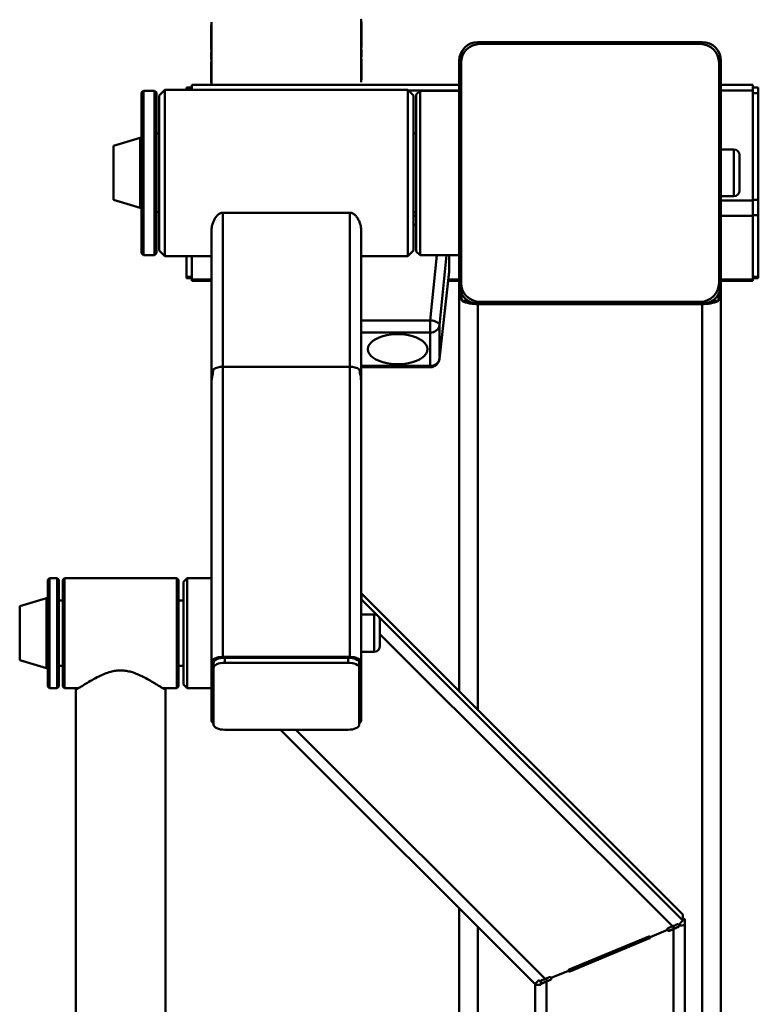
# Paper-space layout 'Лист1' of a CAD drawing. Units: millimetres. Extents: x -4147 to 3829, y -3889 to 3412.
# Drawn here: x -3147 to -2752, y 2885 to 3412 of the extents above; entities that cross this region are included whole.
import ezdxf

# ---------------------------------------------------------------- set-up
doc = ezdxf.new("R2010")
doc.units = ezdxf.units.MM

psp = doc.layouts.new('Лист1')

# ---------------------------------------------------------------- linework, layer by layer
at = {"color": 7, "linetype": 'Continuous', "lineweight": 50}
for p, q in [((-2964.21, 3411.19), (-2964.11, 3411.19)), ((-2964.21, 3411.19), (-2964.21, 3396.72)), ((-2964.11, 3411.19), (-2964.11, 3396.72)), ((-2964.01, 3410.3), (-2964.11, 3410.3)), ((-2964.01, 3410.3), (-2964.01, 3396.86)), ((-3044.41, 3408.91), (-3044.31, 3408.91)), ((-3044.41, 3395.47), (-3044.41, 3408.91)), ((-3044.21, 3409.8), (-3044.31, 3409.8)), ((-3044.31, 3395.33), (-3044.31, 3409.8)), ((-3044.21, 3395.33), (-3044.21, 3409.8)), ((-2781.71, 3399.71), (-2901.71, 3399.71)), ((-3044.21, 3395.33), (-3044.31, 3395.33)), ((-2964.21, 3396.72), (-2964.11, 3396.72)), ((-2964.21, 3395.43), (-2964.11, 3395.43)), ((-2900.71, 3398.71), (-2782.71, 3398.71)), ((-3044.41, 3378.09), (-3044.41, 3389.34)), ((-3044.21, 3392.33), (-3044.31, 3392.33)), ((-3044.21, 3389.48), (-3044.31, 3389.48)), ((-3044.31, 3377.15), (-3044.31, 3389.48)), ((-3044.21, 3377.15), (-3044.21, 3389.48)), ((-2964.21, 3393.72), (-2964.11, 3393.72)), ((-2964.21, 3390.87), (-2964.11, 3390.87)), ((-2964.21, 3390.87), (-2964.21, 3378.54)), ((-2964.11, 3390.87), (-2964.11, 3378.54)), ((-2964.01, 3390.73), (-2964.01, 3379.48)), ((-2911.71, 3389.71), (-2911.71, 3269.71)), ((-2771.71, 3269.71), (-2771.71, 3389.71)), ((-2910.71, 3270.71), (-2910.71, 3388.71)), ((-2772.71, 3388.71), (-2772.71, 3270.71)), ((-3044.42, 3378.88), (-3044.41, 3378.88)), ((-2964.21, 3378.54), (-2964.11, 3378.54)), ((-2964.01, 3379.48), (-2964.11, 3379.48)), ((-2964.01, 3380.27), (-2964, 3380.27)), ((-3080.71, 3373.71), (-3081.71, 3372.71)), ((-3074.71, 3373.71), (-3080.71, 3373.71)), ((-3080.71, 3373.71), (-3080.71, 3285.71)), ((-3073.71, 3372.71), (-3074.71, 3373.71)), ((-3074.71, 3337.35), (-3074.71, 3373.71)), ((-3069.21, 3374.21), (-3072.21, 3371.21)), ((-2939.21, 3374.21), (-3069.21, 3374.21)), ((-3069.21, 3374.21), (-3069.21, 3318.87)), ((-3054.71, 3375.43), (-3057.71, 3375.43)), ((-3057.71, 3374.21), (-3057.71, 3375.43)), ((-3044.31, 3376.8), (-3054.71, 3376.8)), ((-3054.71, 3376.8), (-3054.71, 3374.21)), ((-3044.41, 3378.09), (-3044.31, 3378.09)), ((-3044.21, 3377.15), (-3044.31, 3377.15)), ((-3044.31, 3376.8), (-3044.31, 3377.15)), ((-3044.21, 3376.8), (-3044.21, 3377.15)), ((-2911.71, 3376.8), (-3044.21, 3376.8)), ((-2936.21, 3371.21), (-2939.21, 3374.21)), ((-2939.21, 3285.21), (-2939.21, 3374.21)), ((-2932.71, 3373.71), (-2934.71, 3371.71)), ((-2911.71, 3373.71), (-2932.71, 3373.71)), ((-2932.71, 3346.51), (-2932.71, 3373.71)), ((-2754.71, 3376.8), (-2771.71, 3376.8)), ((-2754.71, 3376.8), (-2754.71, 3373.8)), ((-2751.71, 3375.43), (-2754.71, 3375.43)), ((-2754.71, 3373.8), (-2754.71, 3314.91)), ((-2751.71, 3375.43), (-2751.71, 3372.43)), ((-3081.71, 3286.71), (-3081.71, 3372.71)), ((-3073.71, 3372.71), (-3073.71, 3337.18)), ((-3072.21, 3319.6), (-3072.21, 3371.21)), ((-2936.21, 3371.21), (-2936.21, 3288.21)), ((-2934.71, 3345.75), (-2934.71, 3371.71)), ((-2754.71, 3372.43), (-2751.71, 3372.43)), ((-2751.71, 3372.43), (-2751.71, 3315.28)), ((-3082.35, 3348.48), (-3096.71, 3344.16)), ((-3072.21, 3350.71), (-3073.71, 3350.71)), ((-2934.71, 3350.71), (-2936.21, 3350.71)), ((-3096.71, 3344.16), (-3096.71, 3315.48)), ((-2934.71, 3287.71), (-2934.71, 3345.75)), ((-2932.71, 3285.71), (-2932.71, 3346.51)), ((-2764.71, 3342.21), (-2771.71, 3342.21)), ((-3074.71, 3285.71), (-3074.71, 3337.35)), ((-3073.71, 3337.18), (-3073.71, 3286.71)), ((-2761.71, 3339.21), (-2761.71, 3329.71)), ((-2761.71, 3329.71), (-2761.71, 3320.21)), ((-3096.71, 3315.48), (-3096.71, 3315.26)), ((-3096.71, 3315.26), (-3082.35, 3310.94)), ((-3072.21, 3288.21), (-3072.21, 3319.6)), ((-3069.21, 3318.87), (-3069.21, 3285.21)), ((-2771.71, 3317.21), (-2764.71, 3317.21)), ((-2754.71, 3315.28), (-2751.71, 3315.28)), ((-2751.71, 3315.28), (-2751.71, 3307.08)), ((-2754.71, 3314.91), (-2754.71, 3306.71)), ((-3073.71, 3308.71), (-3072.21, 3308.71)), ((-2970.21, 3308.4), (-3038.21, 3308.4)), ((-2936.21, 3308.71), (-2934.71, 3308.71)), ((-2754.71, 3307.08), (-2751.71, 3307.08)), ((-2754.71, 3306.71), (-2754.71, 3272.71)), ((-2751.71, 3307.08), (-2751.71, 3274.08)), ((-3044.21, 3217.05), (-3044.21, 3299.47)), ((-2964.21, 3217.05), (-2964.21, 3299.47)), ((-2934.71, 3301.9), (-2936.21, 3301.9)), ((-3081.71, 3286.71), (-3080.71, 3285.71)), ((-3080.71, 3285.71), (-3074.71, 3285.71)), ((-3074.71, 3285.71), (-3073.71, 3286.71)), ((-3072.21, 3288.21), (-3069.21, 3285.21)), ((-3069.21, 3285.21), (-3044.21, 3285.21)), ((-3057.71, 3274.08), (-3057.71, 3285.21)), ((-3054.71, 3285.21), (-3054.71, 3272.71)), ((-2964.21, 3285.21), (-2939.21, 3285.21)), ((-2939.21, 3285.21), (-2936.21, 3288.21)), ((-2934.71, 3287.71), (-2932.71, 3285.71)), ((-2932.71, 3285.71), (-2911.71, 3285.71)), ((-2917.15, 3276.89), (-2917.15, 3285.71)), ((-3054.71, 3274.08), (-3057.71, 3274.08)), ((-3057.71, 3273.28), (-3057.71, 3274.08)), ((-3057.71, 3273.28), (-3054.71, 3273.28)), ((-2922.25, 3230.17), (-2917.16, 3276.76)), ((-2922.24, 3230.32), (-2917.15, 3276.89)), ((-2754.71, 3274.08), (-2751.71, 3274.08)), ((-2754.71, 3273.28), (-2751.71, 3273.28)), ((-2751.71, 3274.08), (-2751.71, 3273.28)), ((-3054.71, 3272.71), (-3054.71, 3271.91)), ((-3054.71, 3271.91), (-3044.21, 3271.91)), ((-2917.69, 3271.91), (-2911.71, 3271.91)), ((-2911.71, 3268.8), (-2911.71, 3052.21)), ((-2771.71, 3271.91), (-2754.71, 3271.91)), ((-2771.71, 3268.8), (-2771.71, 2457.32)), ((-2754.71, 3272.71), (-2754.71, 3271.91)), ((-2906.94, 3261.19), (-2910.37, 3261.19)), ((-2901.71, 3259.71), (-2781.71, 3259.71)), ((-2781.71, 3259.48), (-2901.71, 3259.48)), ((-2782.71, 3260.71), (-2900.71, 3260.71)), ((-2773.05, 3261.19), (-2776.47, 3261.19)), ((-2927.22, 3244.27), (-2927.22, 3250.74)), ((-2922.24, 3248.21), (-2922.24, 3230.32)), ((-2927.22, 3226.38), (-2927.22, 3244.27)), ((-3038.21, 3225.85), (-3038.21, 3070.61)), ((-3038.21, 3225.85), (-2970.21, 3225.85)), ((-2970.21, 3225.85), (-2970.21, 3070.61)), ((-2964.21, 3225.71), (-2927.22, 3225.71)), ((-3044.21, 3217.05), (-3044.21, 3067.85)), ((-2964.21, 3217.05), (-2964.21, 3067.85)), ((-3130.89, 3112.8), (-3131.89, 3111.8)), ((-3131.89, 3054.8), (-3131.89, 3111.8)), ((-3126.89, 3112.8), (-3130.89, 3112.8)), ((-3130.89, 3112.8), (-3130.89, 3053.8)), ((-3125.89, 3111.8), (-3126.89, 3112.8)), ((-3126.89, 3088.43), (-3126.89, 3112.8)), ((-3125.89, 3111.8), (-3125.89, 3088.25)), ((-3122.89, 3112.8), (-3123.89, 3111.8)), ((-3123.89, 3054.8), (-3123.89, 3111.8)), ((-3062.89, 3112.8), (-3122.89, 3112.8)), ((-3122.89, 3112.8), (-3122.89, 3053.8)), ((-3061.89, 3111.8), (-3062.89, 3112.8)), ((-3062.89, 3080.85), (-3062.89, 3112.8)), ((-3061.89, 3111.8), (-3061.89, 3080.94)), ((-3057.21, 3112.8), (-3059.21, 3110.8)), ((-3059.21, 3082.04), (-3059.21, 3110.8)), ((-3044.21, 3112.8), (-3057.21, 3112.8)), ((-3057.21, 3081.95), (-3057.21, 3112.8)), ((-2792.1, 2932.73), (-2964.06, 3104.51)), ((-2964.05, 3101.37), (-2964.05, 3104.5)), ((-2792.1, 2932.72), (-2964.05, 3104.5)), ((-3132.52, 3102.07), (-3146.89, 3097.75)), ((-3123.89, 3100.8), (-3125.89, 3100.8)), ((-3059.21, 3100.8), (-3061.89, 3100.8)), ((-3146.89, 3097.75), (-3146.89, 3069.65)), ((-2957.21, 3093.3), (-2964.21, 3093.3)), ((-2954.21, 3090.3), (-2954.21, 3076.3)), ((-3126.89, 3053.8), (-3126.89, 3088.43)), ((-3125.89, 3088.25), (-3125.89, 3054.8)), ((-3062.89, 3053.8), (-3062.89, 3080.85)), ((-3061.89, 3080.94), (-3061.89, 3054.8)), ((-3059.21, 3055.8), (-3059.21, 3082.04)), ((-3057.21, 3053.8), (-3057.21, 3081.95)), ((-2964.21, 3073.3), (-2957.21, 3073.3)), ((-3146.89, 3069.65), (-3146.89, 3068.85)), ((-3146.89, 3068.85), (-3132.52, 3064.53)), ((-3044.21, 3036.59), (-3044.21, 3067.85)), ((-3043.21, 3064.72), (-3043.21, 3067.39)), ((-3038.21, 3070.61), (-2970.21, 3070.61)), ((-3037.21, 3067.48), (-3037.21, 3070.15)), ((-3037.21, 3070.15), (-2971.21, 3070.15)), ((-3037.21, 3067.48), (-2971.21, 3067.48)), ((-2971.21, 3067.48), (-2971.21, 3070.15)), ((-2965.21, 3064.72), (-2965.21, 3067.39)), ((-2964.21, 3067.85), (-2964.21, 3036.59)), ((-3125.89, 3065.8), (-3123.89, 3065.8)), ((-3061.89, 3065.8), (-3059.21, 3065.8)), ((-3043.21, 3034.39), (-3043.21, 3064.72)), ((-2965.21, 3064.72), (-2965.21, 3034.39)), ((-3131.89, 3054.8), (-3130.89, 3053.8)), ((-3130.89, 3053.8), (-3126.89, 3053.8)), ((-3126.89, 3053.8), (-3125.89, 3054.8)), ((-3123.89, 3054.8), (-3122.89, 3053.8)), ((-3122.89, 3053.8), (-3115.58, 3053.8)), ((-3116.89, 3053.44), (-3116.89, 2108.68)), ((-3116.87, 3053.48), (-3116.67, 3053.8)), ((-3070.2, 3053.8), (-3062.89, 3053.8)), ((-3069.08, 3053.8), (-3069.03, 3053.74)), ((-3068.89, 2108.68), (-3068.89, 3053.44)), ((-3062.89, 3053.8), (-3061.89, 3054.8)), ((-3059.21, 3055.8), (-3057.21, 3053.8)), ((-3057.21, 3053.8), (-3044.21, 3053.8)), ((-2971.21, 3031.63), (-3037.21, 3031.63)), ((-3007.38, 3031.63), (-2871.21, 2895.61)), ((-2911.71, 2936.06), (-2911.71, 2143.21)), ((-2792.1, 2932.72), (-2792.1, 2932.73)), ((-2792.1, 2929.6), (-2792.1, 2932.72)), ((-2799.9, 2925.5), (-2797.68, 2926.42)), ((-2797.06, 2925.08), (-2799.28, 2924.16)), ((-2794.66, 2926.13), (-2794.66, 2925.96)), ((-2794.06, 2927.4), (-2794.06, 2927.11)), ((-2794.06, 2927.11), (-2794.06, 2926.87)), ((-2791.06, 2930.23), (-2791.06, 2927.11)), ((-2791.06, 2382.14), (-2791.06, 2927.11)), ((-2852.95, 2903.22), (-2810.22, 2920.9)), ((-2809.84, 2920.12), (-2852.57, 2902.44)), ((-2852.57, 2902.3), (-2809.84, 2919.98)), ((-2809.84, 2920.12), (-2809.84, 2919.98)), ((-2800.33, 2924.46), (-2809.57, 2920.63)), ((-2800.33, 2924.46), (-2800.33, 2924.59)), ((-2799.28, 2924.02), (-2797.06, 2924.94)), ((-2799.28, 2924.16), (-2799.28, 2924.02)), ((-2797.06, 2381.87), (-2797.06, 2924.94)), ((-2865.68, 2898.28), (-2863.51, 2899.18)), ((-2853.22, 2902.57), (-2862.46, 2898.75)), ((-2853.22, 2902.57), (-2853.22, 2902.71)), ((-2852.57, 2902.44), (-2852.57, 2902.3)), ((-2871.06, 2895.7), (-2871.06, 2895.25)), ((-2871.06, 2382.14), (-2871.06, 2895.25)), ((-2868.06, 2897.32), (-2868.06, 2895.25)), ((-2868.06, 2895.25), (-2868.06, 2895.01)), ((-2867.52, 2895.99), (-2867.52, 2895.82)), ((-2862.9, 2897.84), (-2865.06, 2896.94)), ((-2865.06, 2896.81), (-2862.9, 2897.7)), ((-2865.06, 2381.87), (-2865.06, 2896.81)), ((-2862.9, 2897.84), (-2862.9, 2897.7))]:
    psp.add_line(p, q, dxfattribs=at)
at = {"color": 8, "linetype": 'Continuous', "lineweight": 50}
for p, q in [((-2911.71, 3373.8), (-2938.79, 3373.8)), ((-2754.71, 3373.8), (-2771.71, 3373.8)), ((-3082.35, 3348.48), (-3082.35, 3311.23)), ((-2764.71, 3329.71), (-2764.71, 3342.21)), ((-2764.71, 3317.21), (-2764.71, 3329.71)), ((-3082.35, 3311.23), (-3082.35, 3310.94)), ((-2754.71, 3314.91), (-2771.71, 3314.91)), ((-3038.21, 3225.85), (-3038.21, 3308.4)), ((-2970.21, 3225.85), (-2970.21, 3308.4)), ((-2934.71, 3306.71), (-2936.21, 3306.71)), ((-2754.71, 3306.71), (-2771.71, 3306.71)), ((-2927.22, 3250.74), (-2923.74, 3285.71)), ((-2918.51, 3285.71), (-2922.24, 3248.21)), ((-3044.21, 3272.71), (-3054.71, 3272.71)), ((-2911.71, 3272.71), (-2917.6, 3272.71)), ((-2754.71, 3272.71), (-2771.71, 3272.71)), ((-2911.02, 3266.06), (-2911.33, 3266.06)), ((-2772.09, 3266.06), (-2772.4, 3266.06)), ((-2901.71, 3259.48), (-2901.71, 3042.22)), ((-2781.71, 3259.48), (-2781.71, 2457.08)), ((-2964.21, 3250.74), (-2927.22, 3250.74)), ((-2927.22, 3244.27), (-2964.21, 3244.27)), ((-2964.21, 3226.38), (-2927.22, 3226.38)), ((-2927.22, 3225.71), (-2927.22, 3226.38)), ((-2922.25, 3230.17), (-2922.24, 3230.32)), ((-3132.52, 3102.07), (-3132.52, 3065.57)), ((-2955.23, 3092.56), (-2964.05, 3101.37)), ((-2957.21, 3073.3), (-2957.21, 3093.3)), ((-2792.1, 2929.6), (-2954.96, 3092.29)), ((-2797.68, 2926.42), (-2954.21, 3082.79)), ((-3132.52, 3065.57), (-3132.52, 3064.53)), ((-2865.68, 2898.28), (-2999.16, 3031.63)), ((-2901.71, 2926.07), (-2901.71, 2136.16)), ((-2797.06, 2925.08), (-2797.06, 2926.67)), ((-2865.06, 2896.94), (-2865.06, 2898.54))]:
    psp.add_line(p, q, dxfattribs=at)
at = {"color": 7, "linetype": 'Continuous', "lineweight": 50, "flags": 128}
for points in [[(-2922.24, 3248.21), (-2922.34, 3248.64), (-2922.63, 3249.06), (-2923.09, 3249.46), (-2923.71, 3249.84), (-2924.46, 3250.16), (-2925.32, 3250.43), (-2926.25, 3250.62), (-2927.22, 3250.74)], [(-2928.65, 3235.33), (-2928.83, 3236.52), (-2929.36, 3237.68), (-2930.23, 3238.8), (-2931.43, 3239.83), (-2932.92, 3240.77), (-2934.67, 3241.58), (-2936.65, 3242.26), (-2938.8, 3242.77), (-2941.09, 3243.13), (-2943.45, 3243.3), (-2945.85, 3243.3), (-2948.21, 3243.13), (-2950.5, 3242.77), (-2952.65, 3242.26), (-2954.63, 3241.58), (-2956.38, 3240.77), (-2957.87, 3239.83), (-2959.07, 3238.8), (-2959.94, 3237.68), (-2960.47, 3236.52), (-2960.65, 3235.33), (-2960.47, 3234.13), (-2959.94, 3232.97), (-2959.07, 3231.86), (-2957.87, 3230.82), (-2956.38, 3229.89), (-2954.63, 3229.07), (-2952.65, 3228.4), (-2950.5, 3227.88), (-2948.21, 3227.53), (-2945.85, 3227.35), (-2943.45, 3227.35), (-2941.09, 3227.53), (-2938.8, 3227.88), (-2936.65, 3228.4), (-2934.67, 3229.07), (-2932.92, 3229.89), (-2931.43, 3230.82), (-2930.23, 3231.86), (-2929.36, 3232.97), (-2928.83, 3234.13), (-2928.65, 3235.33)], [(-3044.21, 3067.85), (-3044.09, 3068.39), (-3043.75, 3068.9), (-3043.2, 3069.38), (-3042.45, 3069.8), (-3041.54, 3070.14), (-3040.5, 3070.4), (-3039.38, 3070.55), (-3038.21, 3070.61)], [(-3043.21, 3067.39), (-3043.09, 3067.93), (-3042.75, 3068.44), (-3042.2, 3068.92), (-3041.45, 3069.34), (-3040.54, 3069.68), (-3039.5, 3069.94), (-3038.38, 3070.09), (-3037.21, 3070.15)], [(-3043.21, 3064.72), (-3043.09, 3065.26), (-3042.75, 3065.78), (-3042.2, 3066.26), (-3041.45, 3066.67), (-3040.54, 3067.02), (-3039.5, 3067.27), (-3038.38, 3067.43), (-3037.21, 3067.48)], [(-2971.21, 3070.15), (-2970.04, 3070.09), (-2968.91, 3069.94), (-2967.87, 3069.68), (-2966.97, 3069.34), (-2966.22, 3068.92), (-2965.66, 3068.44), (-2965.32, 3067.93), (-2965.21, 3067.39)], [(-2971.21, 3067.48), (-2970.04, 3067.43), (-2968.91, 3067.27), (-2967.87, 3067.02), (-2966.97, 3066.67), (-2966.22, 3066.26), (-2965.66, 3065.78), (-2965.32, 3065.26), (-2965.21, 3064.72)], [(-2970.21, 3070.61), (-2969.04, 3070.55), (-2967.91, 3070.4), (-2966.87, 3070.14), (-2965.97, 3069.8), (-2965.22, 3069.38), (-2964.66, 3068.9), (-2964.32, 3068.39), (-2964.21, 3067.85)], [(-3037.21, 3031.63), (-3038.38, 3031.68), (-3039.5, 3031.84), (-3040.54, 3032.09), (-3041.45, 3032.44), (-3042.2, 3032.85), (-3042.75, 3033.33), (-3043.09, 3033.85), (-3043.21, 3034.39)], [(-2965.21, 3034.39), (-2965.32, 3033.85), (-2965.66, 3033.33), (-2966.22, 3032.85), (-2966.97, 3032.44), (-2967.87, 3032.09), (-2968.91, 3031.84), (-2970.04, 3031.68), (-2971.21, 3031.63)], [(-2800.33, 2924.59), (-2800.37, 2924.74), (-2800.39, 2924.83)], [(-2853.22, 2902.71), (-2853.25, 2902.8), (-2853.26, 2902.83)]]:
    psp.add_lwpolyline(points, dxfattribs=at)
at = {"color": 7, "linetype": 'Continuous', "lineweight": 50}
for centre, radius, start, end in [((-2901.71, 3389.71), 10, 90, 180), ((-2781.71, 3389.71), 10, 0, 90), ((-2900.71, 3388.71), 10, 90, 180), ((-2782.71, 3388.71), 10, 0, 90), ((-3082.21, 3348), 0.5, 0, 105.9454), ((-2764.71, 3339.21), 3, 0, 90), ((-2764.71, 3320.21), 3, 270, 0), ((-3082.21, 3311.42), 0.5, 254.0546, 0), ((-2901.71, 3269.71), 10, 180, 270), ((-2901.71, 3268.8), 10, 180, 195.8555), ((-2900.71, 3270.71), 10, 180, 270), ((-2782.71, 3270.71), 10, 270, 0), ((-2781.71, 3269.71), 10, 270, 0), ((-2781.71, 3268.8), 10, 344.1445, 0), ((-2902.54, 3278.05), 18.58, 245.0901, 272.5694), ((-2780.87, 3278.05), 18.58, 267.4306, 294.9099), ((-2926.94, 3249.04), 4.78, 266.6988, 350.0212), ((-3038.65, 3217.05), 8.81, 87.0946, 122.6311), ((-2969.76, 3217.05), 8.81, 57.3689, 92.9054), ((-2926.94, 3231.15), 4.78, 266.6988, 350.0212), ((-2927.22, 3230.71), 5, 270, 353.7632), ((-2963.99, 3104.2), 0.311, 101.3385, 133.5478), ((-3132.39, 3101.59), 0.5, 0, 105.9454), ((-2965.07, 3101.9), 1.14, 319.0489, 332.8081), ((-2957.21, 3090.3), 3, 0, 90), ((-2957.21, 3076.3), 3, 270, 0), ((-3132.39, 3065.01), 0.5, 254.0546, 0), ((-3042.25, 3036.78), 1.96, 185.6032, 240.922), ((-2966.16, 3036.78), 1.96, 299.078, 354.3968), ((-2792, 2927.5), 2.89, 71.08, 91.8718), ((-2799.59, 2924.76), 0.799, 112.4498, 202.5073), ((-2808.93, 2942.61), 21.27, 313.7486, 322.2992), ((-2793.55, 2939.4), 12.54, 267.6591, 281.4456), ((-2810.03, 2920.44), 0.5, 22.5502, 112.4927), ((-2810.03, 2920.44), 0.499, 292.4498, 22.5073), ((-2810.03, 2920.58), 0.5, 292.4616, 352.0445), ((-2799.59, 2924.9), 0.8, 202.5502, 292.4927), ((-2799.59, 2924.76), 0.8, 202.5502, 292.4927), ((-2863.2, 2898.44), 0.8, 22.5502, 112.4927), ((-2863.2, 2898.44), 0.799, 292.4498, 22.5073), ((-2852.76, 2902.76), 0.499, 112.4498, 202.5073), ((-2852.76, 2902.9), 0.5, 202.5502, 292.4927), ((-2852.76, 2902.76), 0.5, 202.5502, 292.4927), ((-2880.5, 2908.17), 15.61, 306.4706, 316.8967), ((-2868.58, 2907.54), 12.54, 258.5544, 272.3409), ((-2863.2, 2898.58), 0.799, 292.4609, 355.0315)]:
    psp.add_arc(centre, radius, start, end, dxfattribs=at)
for centre, major_axis, ratio, start_param, end_param in [((-2922.17, 3276.91), (5.02, -0.02), 0.499628, 6.2311, 6.285626), ((-3038.21, 3217.05), (0, 11.99), 0.500529, 1.195373, 1.570796), ((-2970.21, 3217.05), (0, 11.99), 0.500529, 4.712389, 5.087813), ((-2797.68, 2926.7), (6, 2.49), 0.039239, 4.696125, 5.107642), ((-2797.06, 2925.22), (3, 1.24), 0.039239, 4.696125, 5.62342), ((-2797.06, 2925.22), (6, 2.49), 0.039239, 4.696125, 5.107642), ((-2865.68, 2898.56), (6, 2.49), 0.039239, 4.275141, 4.696125), ((-2865.06, 2897.08), (3, 1.24), 0.039239, 3.739387, 4.696125), ((-2865.06, 2897.08), (6, 2.49), 0.039239, 4.275141, 4.696125)]:
    psp.add_ellipse(centre, major_axis=major_axis, ratio=ratio, start_param=start_param, end_param=end_param, dxfattribs=at)
for points, knots in [([(-3044.31, 3409.8), (-3044.31, 3409.96), (-3044.31, 3410.25), (-3044.31, 3410.29), (-3044.31, 3410.3)], [0, 0, 0, 0, 0.5675675, 1, 1, 1, 1]), ([(-3044.21, 3409.8), (-3044.21, 3409.96), (-3044.21, 3410.25), (-3044.21, 3410.29), (-3044.21, 3410.3)], [0, 0, 0, 0, 0.5675675, 1, 1, 1, 1]), ([(-2964.21, 3411.7), (-2964.21, 3411.7), (-2964.21, 3411.73), (-2964.21, 3411.45), (-2964.21, 3411.19)], [0, 0, 0, 0, 0.1123238, 1, 1, 1, 1]), ([(-2964.11, 3411.7), (-2964.11, 3411.7), (-2964.11, 3411.73), (-2964.11, 3411.45), (-2964.11, 3411.19)], [0, 0, 0, 0, 0.1123238, 1, 1, 1, 1]), ([(-3044.41, 3392.38), (-3044.41, 3392.61), (-3044.41, 3393.06), (-3044.41, 3393.83), (-3044.41, 3394.21), (-3044.41, 3394.44)], [0, 0, 0, 0, 0.2836711, 0.5602895, 1, 1, 1, 1]), ([(-3044.31, 3392.33), (-3044.31, 3392.66), (-3044.31, 3393.32), (-3044.31, 3394.44), (-3044.31, 3394.99), (-3044.31, 3395.33)], [0, 0, 0, 0, 0.282299, 0.560783, 1, 1, 1, 1]), ([(-3044.31, 3392.38), (-3044.31, 3392.61), (-3044.31, 3393.06), (-3044.31, 3393.83), (-3044.31, 3394.21), (-3044.31, 3394.44)], [0, 0, 0, 0, 0.2836711, 0.5602895, 1, 1, 1, 1]), ([(-3044.21, 3392.33), (-3044.21, 3392.66), (-3044.21, 3393.32), (-3044.21, 3394.44), (-3044.21, 3394.99), (-3044.21, 3395.33)], [0, 0, 0, 0, 0.282299, 0.560783, 1, 1, 1, 1]), ([(-2964.21, 3396.72), (-2964.21, 3396.52), (-2964.21, 3396.16), (-2964.21, 3395.65), (-2964.21, 3395.43)], [0, 0, 0, 0, 0.5629537, 1, 1, 1, 1]), ([(-2964.21, 3395.43), (-2964.21, 3395.12), (-2964.21, 3394.57), (-2964.21, 3393.98), (-2964.21, 3393.72)], [0, 0, 0, 0, 0.556068, 1, 1, 1, 1]), ([(-2964.11, 3396.72), (-2964.11, 3396.52), (-2964.11, 3396.16), (-2964.11, 3395.65), (-2964.11, 3395.43)], [0, 0, 0, 0, 0.5629537, 1, 1, 1, 1]), ([(-2964.11, 3395.83), (-2964.11, 3395.69), (-2964.11, 3395.41), (-2964.11, 3394.71), (-2964.11, 3394.13), (-2964.11, 3393.77)], [0, 0, 0, 0, 0.2836944, 0.5603185, 1, 1, 1, 1]), ([(-2964.11, 3395.43), (-2964.11, 3395.12), (-2964.11, 3394.57), (-2964.11, 3393.98), (-2964.11, 3393.72)], [0, 0, 0, 0, 0.556068, 1, 1, 1, 1]), ([(-2964.01, 3395.83), (-2964.01, 3395.69), (-2964.01, 3395.41), (-2964.01, 3394.71), (-2964.01, 3394.13), (-2964.01, 3393.77)], [0, 0, 0, 0, 0.2836944, 0.5603185, 1, 1, 1, 1]), ([(-3044.41, 3390.42), (-3044.41, 3390.54), (-3044.41, 3390.78), (-3044.41, 3391.44), (-3044.41, 3392.02), (-3044.41, 3392.38)], [0, 0, 0, 0, 0.283678, 0.560295, 1, 1, 1, 1]), ([(-3044.31, 3390.42), (-3044.31, 3390.54), (-3044.31, 3390.78), (-3044.31, 3391.44), (-3044.31, 3392.02), (-3044.31, 3392.38)], [0, 0, 0, 0, 0.283678, 0.560295, 1, 1, 1, 1]), ([(-3044.31, 3389.48), (-3044.31, 3389.66), (-3044.31, 3390.01), (-3044.31, 3390.97), (-3044.31, 3391.81), (-3044.31, 3392.33)], [0, 0, 0, 0, 0.282286, 0.560771, 1, 1, 1, 1]), ([(-3044.21, 3389.48), (-3044.21, 3389.66), (-3044.21, 3390.01), (-3044.21, 3390.97), (-3044.21, 3391.81), (-3044.21, 3392.33)], [0, 0, 0, 0, 0.282286, 0.560771, 1, 1, 1, 1]), ([(-2964.21, 3393.72), (-2964.21, 3393.39), (-2964.21, 3392.73), (-2964.21, 3391.66), (-2964.21, 3391.17), (-2964.21, 3390.87)], [0, 0, 0, 0, 0.282294, 0.560753, 1, 1, 1, 1]), ([(-2964.11, 3393.77), (-2964.11, 3393.54), (-2964.11, 3393.09), (-2964.11, 3392.35), (-2964.11, 3392.02), (-2964.11, 3391.81)], [0, 0, 0, 0, 0.283688, 0.560312, 1, 1, 1, 1]), ([(-2964.11, 3393.72), (-2964.11, 3393.39), (-2964.11, 3392.73), (-2964.11, 3391.66), (-2964.11, 3391.17), (-2964.11, 3390.87)], [0, 0, 0, 0, 0.282294, 0.560753, 1, 1, 1, 1]), ([(-2964.01, 3393.77), (-2964.01, 3393.54), (-2964.01, 3393.09), (-2964.01, 3392.35), (-2964.01, 3392.02), (-2964.01, 3391.81)], [0, 0, 0, 0, 0.283688, 0.560312, 1, 1, 1, 1]), ([(-2964.21, 3378.54), (-2964.21, 3378.4), (-2964.21, 3378.19), (-2964.21, 3378.2), (-2964.21, 3378.2)], [0, 0, 0, 0, 0.693271, 1, 1, 1, 1]), ([(-2964.11, 3378.54), (-2964.11, 3378.4), (-2964.11, 3378.19), (-2964.11, 3378.2), (-2964.11, 3378.2)], [0, 0, 0, 0, 0.693271, 1, 1, 1, 1]), ([(-3038.21, 3308.4), (-3038.54, 3308.36), (-3039.28, 3308.29), (-3040.54, 3307.58), (-3041.72, 3306.37), (-3042.74, 3304.82), (-3043.52, 3303.12), (-3044.09, 3301.32), (-3044.17, 3300.09), (-3044.21, 3299.47)], [0, 0, 0, 0, 0.072573, 0.165236, 0.323547, 0.477942, 0.632621, 0.816376, 1, 1, 1, 1]), ([(-2964.21, 3299.47), (-2964.25, 3300.1), (-2964.33, 3301.35), (-2964.91, 3303.16), (-2965.69, 3304.84), (-2966.6, 3306.23), (-2967.69, 3307.4), (-2968.81, 3308.15), (-2969.73, 3308.38), (-2970.13, 3308.39), (-2970.21, 3308.4)], [0, 0, 0, 0, 0.186882, 0.3739, 0.524149, 0.674141, 0.792185, 0.911243, 0.98261, 1, 1, 1, 1]), ([(-2911.33, 3266.06), (-2911.3, 3265.96), (-2911.13, 3265.37), (-2910.77, 3264.13), (-2910.42, 3262.52), (-2910.38, 3261.55), (-2910.37, 3261.19)], [0, 0, 0, 0, 0.075017, 0.417805, 0.784149, 1, 1, 1, 1]), ([(-2773.05, 3261.19), (-2773.04, 3261.4), (-2773.03, 3262.09), (-2772.83, 3263.38), (-2772.44, 3264.85), (-2772.2, 3265.69), (-2772.09, 3266.06)], [0, 0, 0, 0, 0.1223173, 0.4231491, 0.7405541, 1, 1, 1, 1]), ([(-3043.4, 3224.47), (-3043.43, 3224.02), (-3043.47, 3223.05), (-3043.68, 3222.01), (-3043.79, 3221.45)], [0, 0, 0, 0, 0.459972, 1, 1, 1, 1]), ([(-2964.63, 3221.45), (-2964.67, 3221.65), (-2964.84, 3222.54), (-2965, 3223.58), (-2965.01, 3224.33), (-2965.01, 3224.47)], [0, 0, 0, 0, 0.199203, 0.857328, 1, 1, 1, 1]), ([(-3092.89, 3063.37), (-3093.78, 3063.34), (-3095.58, 3063.26), (-3098.49, 3062.64), (-3101.54, 3061.61), (-3104.91, 3060.06), (-3108.3, 3058.2), (-3111.26, 3056.39), (-3113.58, 3054.95), (-3115.18, 3053.99), (-3116.24, 3053.44), (-3116.82, 3053.23), (-3116.84, 3053.38), (-3116.84, 3053.44)], [0, 0, 0, 0, 0.066736, 0.135629, 0.226122, 0.319107, 0.442355, 0.56916, 0.668088, 0.769599, 0.852379, 0.937453, 1, 1, 1, 1]), ([(-3068.92, 3053.44), (-3068.91, 3053.41), (-3068.84, 3053.24), (-3069.17, 3053.3), (-3069.89, 3053.61), (-3071.02, 3054.25), (-3072.54, 3055.17), (-3074.55, 3056.42), (-3077.05, 3057.94), (-3079.97, 3059.59), (-3083.15, 3061.15), (-3086.2, 3062.32), (-3089.13, 3063.07), (-3091.27, 3063.35), (-3092.53, 3063.37), (-3092.89, 3063.37)], [0, 0, 0, 0, 0.01694, 0.102343, 0.180953, 0.261495, 0.347638, 0.435526, 0.539373, 0.645364, 0.7407, 0.838188, 0.904985, 0.973545, 1, 1, 1, 1]), ([(-2795.28, 2927.44), (-2795.23, 2927.45), (-2795.07, 2927.51), (-2794.78, 2927.53), (-2794.45, 2927.44), (-2794.29, 2927.3), (-2794.22, 2927.24)], [0, 0, 0, 0, 0.143804, 0.462556, 0.768905, 1, 1, 1, 1]), ([(-2794.06, 2927.11), (-2794.06, 2927.11), (-2794.06, 2926.88), (-2794.16, 2926.48), (-2794.52, 2926.23), (-2794.66, 2926.13)], [0, 0, 0, 0, 0.005153, 0.605244, 1, 1, 1, 1]), ([(-2794.06, 2926.87), (-2794.07, 2926.77), (-2794.09, 2926.57), (-2794.23, 2926.3), (-2794.42, 2926.09), (-2794.59, 2926), (-2794.66, 2925.96)], [0, 0, 0, 0, 0.250356, 0.500082, 0.765973, 1, 1, 1, 1]), ([(-2869.1, 2897.5), (-2869.08, 2897.49), (-2869.01, 2897.41), (-2868.85, 2897.31), (-2868.59, 2897.23), (-2868.34, 2897.22), (-2868.19, 2897.27), (-2868.13, 2897.29)], [0, 0, 0, 0, 0.045342, 0.286017, 0.530007, 0.799296, 1, 1, 1, 1]), ([(-2867.52, 2895.99), (-2867.65, 2895.91), (-2867.98, 2895.73), (-2868.06, 2895.42), (-2868.06, 2895.25), (-2868.06, 2895.25)], [0, 0, 0, 0, 0.410577, 0.994561, 1, 1, 1, 1]), ([(-2867.52, 2895.82), (-2867.61, 2895.77), (-2867.79, 2895.67), (-2867.98, 2895.42), (-2868.06, 2895.18), (-2868.06, 2895.04), (-2868.06, 2895.01)], [0, 0, 0, 0, 0.311909, 0.624645, 0.91236, 1, 1, 1, 1])]:
    psp.add_open_spline(points, degree=3, knots=knots, dxfattribs=at)

doc.saveas('drawing.dxf')
